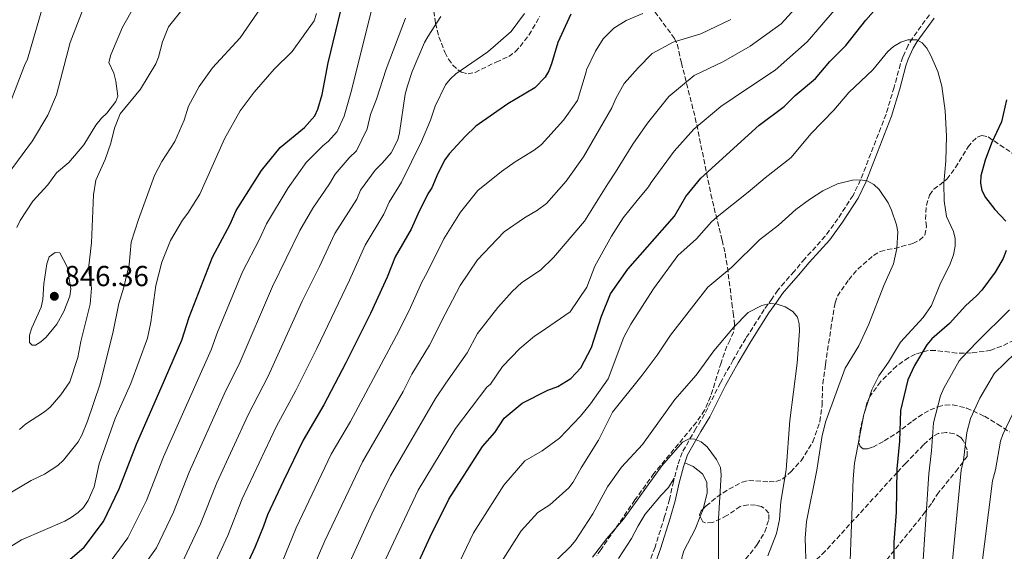
# Model space of a CAD drawing. Units: metres. Extents: x 638657 to 642128, y 4704366 to 4706739.
# Drawn here: x 641026 to 641366, y 4704784 to 4704968 of the extents above; entities that cross this region are included whole.
import ezdxf

# ---------------------------------------------------------------- set-up
doc = ezdxf.new("R2010")
doc.units = ezdxf.units.M
doc.header["$MEASUREMENT"] = 0
doc.linetypes.add('DGN Style 3', pattern=[2.435890702152634, 1.739921930109024, -0.6959687720436097])
for name, color, linetype, lineweight in [('Abrevadero puntual', 7, 'Continuous', 0), ('Camino', 7, 'DGN Style 3', 0), ('Cota de punto acotado terreno', 7, 'Continuous', 0), ('Curva de nivel directora', 30, 'Continuous', 30), ('Curva de nivel intermedia', 30, 'Continuous', 0), ('Línea de cambio de uso (parcela vista)', 92, 'Continuous', 0), ('Margen derecho', 7, 'Continuous', 0), ('Punto acotado terreno (símbolo)', 7, 'Continuous', 0), ('Zona arbolada', 92, 'DGN Style 3', 0)]:
    doc.layers.add(name, color=color, linetype=linetype, lineweight=lineweight)
doc.styles.add('Style-Arial', font='arial.ttf')

# ---------------------------------------------------------------- blocks, each defined once
blk = doc.blocks.new('5PATER')
at = {"layer": 'Abrevadero puntual', "linetype": 'Continuous', "lineweight": 0}
h = blk.add_hatch(color=51, dxfattribs=at)
edge = h.paths.add_edge_path()
edge.add_ellipse((0, 0), major_axis=(-0.1095731443231308, -0.1110710700762829), ratio=0.9994222409660317, start_angle=0, end_angle=360)

msp = doc.modelspace()

# ---------------------------------------------------------------- linework, layer by layer
at = {"layer": 'Camino', "color": 7, "linetype": 'DGN Style 3', "lineweight": 0}
for points in [[(641340.0199999984, 4704969.800000003, 770.8899999999995), (641334.1499999987, 4704961.680000001, 770.3999999999944), (641332.6800000002, 4704959.210000002, 770), (641330.8799999988, 4704955.180000001, 769.1900000000024), (641329.9800000001, 4704952.760000002, 769.0200000000042), (641327.8199999987, 4704944.710000004, 768.0099999999949), (641325.0599999983, 4704935.390000002, 767.229999999996), (641316.2299999993, 4704912.670000001, 764.7400000000054), (641313.6299999976, 4704907.34, 764.070000000007), (641308.3700000005, 4704899.220000003, 763.3000000000029), (641304.0299999998, 4704893.210000002, 762.9900000000054), (641296.9599999998, 4704885.430000001, 762.5899999999967), (641293.3299999976, 4704881.080000001, 761.9100000000037), (641289.9799999993, 4704877.270000001, 761.7400000000052), (641287.6700000004, 4704874.600000001, 761.0599999999977), (641285.640000001, 4704871.650000001, 759.8800000000048), (641282.9299999997, 4704867.86, 760.050000000003), (641276.5700000006, 4704857.880000004, 758.5200000000042), (641272.2299999997, 4704850.45, 758.1799999999931), (641267.8099999985, 4704842.570000002, 757.229999999996), (641262.3599999992, 4704831.710000001, 755.6399999999995), (641259.3599999996, 4704826.770000001, 755.6399999999995), (641254.5699999996, 4704818.480000001, 754.4600000000065), (641253.0899999999, 4704814.07, 754.1199999999955), (641251.8899999997, 4704809.58, 753.4400000000023)], [(641251.8899999997, 4704809.58, 753.4400000000023), (641251.5900000001, 4704808.480000001, 753.2700000000042), (641250.2299999989, 4704802.270000001, 752.9299999999931), (641248.5399999992, 4704796.290000002, 751.7500000000001), (641245.2199999976, 4704785.78, 751.1399999999995), (641242.5199999998, 4704778.240000002, 750.3899999999995)]]:
    msp.add_polyline3d(points, dxfattribs=at)
at = {"layer": 'Curva de nivel directora', "color": 30, "linetype": 'Continuous', "lineweight": 30, "flags": 128}
for points, elevation in [([(641158.6800000004, 4704769.930000001), (641167.5899999997, 4704789.37), (641173.94, 4704802.32), (641185.6399999988, 4704820.53), (641189.8200000009, 4704825.420000001), (641193.12, 4704830.330000003), (641199.3399999982, 4704835.480000001), (641208.1699999995, 4704840.020000001), (641211.5999999982, 4704841.330000001), (641216.1699999992, 4704843.990000002), (641219.5599999999, 4704847.760000002), (641223.3099999984, 4704854.750000001), (641226.6900000002, 4704865.58), (641229.8799999999, 4704873.260000001), (641235.85, 4704881.79), (641251.9199999986, 4704900.17), (641255.8599999994, 4704906.960000004), (641261.0099999993, 4704913.25), (641281.1500000004, 4704931.630000004), (641289.8600000008, 4704938.080000001), (641293.6799999987, 4704941.86), (641300.61, 4704947.779999999), (641305.6300000001, 4704953.66), (641311.0899999985, 4704959.200000001), (641318.0599999999, 4704967.910000001), (641333.6300000001, 4704985.620000001)], 775.0000000000002), ([(641024.5899999996, 4704767.140000001), (641030.7000000007, 4704772.130000002), (641038.1100000002, 4704777.190000001), (641047.9400000006, 4704785.740000002), (641054.6300000005, 4704794.610000002), (641060.129999999, 4704805.939999999), (641066.1199999994, 4704821.34), (641074.6199999996, 4704840.780000002), (641081.7399999987, 4704857.260000001), (641084.3000000003, 4704865.189999999), (641092.3400000002, 4704885.949999999), (641098.4099999988, 4704897.34), (641100.5599999989, 4704902.160000001), (641109.2499999994, 4704915.890000002), (641115.6599999998, 4704923.920000001), (641124.0799999997, 4704930.840000001), (641127.6600000005, 4704934.820000002), (641128.7299999989, 4704937.119999999), (641130.1699999984, 4704942.16), (641132.2599999983, 4704953.140000002), (641138.5399999992, 4704978.960000002)], 825.0000000000001), ([(641216.1600000003, 4704970.000000001), (641211.6999999988, 4704960.170000001), (641209.5099999984, 4704952.770000001), (641208.5899999997, 4704950.400000001), (641207.3200000002, 4704948.250000001), (641203.7100000003, 4704944.5), (641194.4099999998, 4704938.960000002), (641183.3500000001, 4704931.230000002), (641179.5700000003, 4704927.680000001), (641174.0499999995, 4704921.65), (641172.6399999991, 4704919.590000002), (641170.129999999, 4704914.859999999), (641168.1299999985, 4704909.970000001), (641166.7400000005, 4704907.880000001), (641163.2499999991, 4704900.82), (641160.9699999992, 4704895.630000004), (641155.4900000007, 4704886.15), (641152.699999999, 4704879.119999999), (641146.900000001, 4704866.460000001), (641138.4400000008, 4704849.460000004), (641130.839999999, 4704834.9), (641123.6900000008, 4704822.779999999), (641116.9099999992, 4704808.619999999), (641111.3199999991, 4704796.9), (641109.9600000001, 4704793.02), (641106.9400000004, 4704785.680000001), (641100.4000000004, 4704771.470000001)], 800.0000000000001), ([(641366.6900000008, 4704940.400000001), (641364.9599999986, 4704932.77), (641361.4699999995, 4704925.369999999), (641359.2399999986, 4704919.5), (641357.739999999, 4704914.050000001), (641357.7099999997, 4704911.550000002), (641358.1599999992, 4704909.03), (641359.3599999994, 4704906.630000002), (641362.6299999994, 4704902.449999999), (641366.4099999992, 4704898.380000002)], 775.0000000000001), ([(641366.4999999986, 4704888.340000002), (641365.5099999984, 4704885.490000002), (641362.7599999991, 4704880.850000001), (641358.0899999997, 4704874.61), (641356.4499999991, 4704872.720000002), (641352.4900000007, 4704869.17), (641346.9199999983, 4704863.07), (641340.9100000003, 4704857.770000001), (641339.169999999, 4704855.710000002), (641334.8999999998, 4704848.500000001), (641332.5499999984, 4704843.630000001), (641330.0499999995, 4704832.990000002), (641329.7099999997, 4704822.33), (641328.8099999989, 4704812.840000002), (641328.5199999984, 4704797.800000001), (641327.7800000008, 4704787.480000001), (641327.7699999996, 4704781.600000001)], 775.0000000000001)]:
    msp.add_lwpolyline(points, dxfattribs=dict(at, elevation=elevation))
at = {"layer": 'Curva de nivel intermedia', "color": 30, "linetype": 'Continuous', "lineweight": 0, "flags": 128}
for points, elevation in [([(641054.6799999997, 4704990.149999999), (641043.2100000009, 4704960.23), (641038.4900000002, 4704942.109999998), (641035.4200000013, 4704935.079999999), (641030.1600000019, 4704926.21), (641015.7400000005, 4704906.869999998), (641012.3000000005, 4704899.529999998), (641010.4400000009, 4704894.649999999), (641006.4800000002, 4704868.34), (641004.4000000014, 4704860.100000001), (641000.1400000012, 4704850.42), (640997.7300000016, 4704842.259999999), (640995.9000000011, 4704837.279999998), (640994.6200000005, 4704834.829999999), (640990.2400000016, 4704822.430000001), (640984.5199999996, 4704813.349999999), (640981.9800000003, 4704808.539999999)], 835), ([(641110.9800000016, 4704897.55), (641118.4800000006, 4704909.96), (641124.6600000008, 4704918.659999999), (641130.5000000015, 4704924.5), (641132.4500000004, 4704926.06), (641135.4500000001, 4704929.390000001), (641137.7700000004, 4704934.679999999), (641140.1300000006, 4704942.73), (641150.6400000004, 4704984.680000001)], 820.0000000000001), ([(641022.8799999997, 4704804.699999998), (641029.7100000004, 4704808.8), (641034.3300000007, 4704811.02), (641038.8700000001, 4704813.960000001), (641040.8799999997, 4704815.820000002), (641045.890000001, 4704822.16), (641047.2000000007, 4704824.41), (641049.160000001, 4704829.259999999), (641053.3899999999, 4704841.81), (641057.9500000018, 4704859.749999999), (641059.9600000014, 4704869.939999999), (641061.7300000016, 4704875.640000001), (641063.4999999997, 4704883.33), (641064.2500000007, 4704891.210000001), (641066.7600000007, 4704899.03), (641072.2900000006, 4704914.210000001), (641074.8400000009, 4704919.100000001), (641079.2700000011, 4704925.970000001), (641082.5900000003, 4704933.36), (641084.0499999998, 4704938.230000001), (641087.7300000011, 4704945.01), (641092.3400000002, 4704951.460000001), (641101.8500000008, 4704961.84), (641112.5799999997, 4704977.470000002)], 835), ([(641065.5300000014, 4704973.019999999), (641061.250000001, 4704965.529999998), (641057.2099999998, 4704955.899999999), (641056.4900000001, 4704953.3), (641058.2100000011, 4704949.55), (641058.9800000001, 4704946.779999998), (641059.6600000019, 4704941.639999999), (641058.9700000011, 4704939.810000001), (641055.8700000009, 4704935.699999998), (641053.9900000012, 4704934.039999999), (641052.0100000009, 4704931.640000002), (641047.8300000011, 4704924.84), (641042.6600000011, 4704918.730000001), (641038.4200000009, 4704915.109999999), (641035.39, 4704910.939999999), (641030.3099999994, 4704905.3), (641025.8800000015, 4704898.619999998), (641024.6800000012, 4704896.259999998)], 840), ([(641135.7200000006, 4704771.66), (641147.3900000004, 4704797.220000001), (641153.7899999998, 4704810.349999999), (641169.3300000011, 4704837.109999998), (641172.980000001, 4704842.46), (641180.3700000006, 4704852.890000002), (641183.8700000008, 4704859.599999999), (641190.8700000015, 4704868.619999998), (641195.9200000007, 4704874.079999999), (641199.230000001, 4704877.239999999), (641205.6799999995, 4704881.439999999), (641210.0899999995, 4704885.859999998), (641220.8400000008, 4704898.449999998), (641228.9099999998, 4704911.31), (641231.600000001, 4704915.349999999), (641237.5599999998, 4704925), (641242.6000000002, 4704932.279999998), (641250.0099999999, 4704941.529999999), (641258.7600000006, 4704948.800000001), (641268.8300000001, 4704953.56), (641278.0900000005, 4704958.880000002), (641288.7900000003, 4704966.67), (641294.7600000004, 4704973.180000001)], 785), ([(641033.6300000009, 4704972.279999999), (641028.4600000009, 4704954.480000001), (641027.320000001, 4704952.259999999), (641021.8899999994, 4704937.779999999), (641019.4000000019, 4704932.810000001), (641016.2100000001, 4704928.579999999), (641013.5600000012, 4704923.970000001), (641009.9400000002, 4704919.41), (641004.3400000011, 4704910.289999999)], 830.0000000000001), ([(641014.2400000007, 4704780.82), (641026.3300000008, 4704788.279999999), (641041.2900000009, 4704794.720000001), (641043.4700000002, 4704795.960000001), (641045.9700000014, 4704797.699999998), (641047.7100000003, 4704799.48), (641049.3900000012, 4704801.92), (641051.5000000012, 4704806.609999999), (641053.190000001, 4704814.490000002), (641058.6800000007, 4704830.189999999), (641064.1400000011, 4704842.369999998), (641069.89, 4704858.039999999), (641071.0700000002, 4704863.54), (641072.730000001, 4704876.24), (641074.8099999997, 4704884.269999999), (641077.7800000003, 4704891.789999999), (641081.9199999997, 4704898.789999999), (641083.7600000015, 4704901.17), (641087.9400000013, 4704907.77), (641096.5100000009, 4704926.84), (641101.8500000008, 4704936.539999999), (641106.7600000015, 4704943.069999999), (641113.6700000005, 4704950.949999998), (641119.8399999996, 4704957.06), (641127.5100000007, 4704967.659999999), (641128.3199999998, 4704970.249999999)], 830.0000000000001), ([(641025.62, 4704826.390000001), (641027.6699999997, 4704828.250000001), (641034.3000000014, 4704832.52), (641036.2000000014, 4704834.179999999), (641039.8800000005, 4704838.45), (641043.0099999999, 4704842.9), (641045.8600000017, 4704851.349999999), (641046.8499999997, 4704856.83), (641050.110000001, 4704869.749999999), (641050.490000001, 4704875.259999999), (641049.6900000006, 4704880.509999999), (641049.6399999993, 4704883.010000001), (641050.5199999999, 4704890.9), (641051.1600000014, 4704907.529999998), (641052.0399999998, 4704912.609999998), (641055.2699999998, 4704919.75), (641057.25, 4704925.419999998), (641058.5000000017, 4704930.539999999), (641060.3900000005, 4704935.499999999), (641067.4, 4704944.06), (641072.74, 4704952.759999999), (641073.700000001, 4704955.07), (641075.0199999998, 4704960.380000001), (641077.140000001, 4704965.609999999), (641082.17, 4704971.970000001)], 840), ([(641091.2400000005, 4704776.090000001), (641097.5800000017, 4704789.73), (641102.5999999996, 4704802.41), (641114.2699999996, 4704827.300000001), (641121.1699999995, 4704839.849999999), (641128.3300000011, 4704854.470000001), (641139.6600000013, 4704878.01), (641145.0200000012, 4704890.160000001), (641151.5600000012, 4704900.850000001), (641153.3899999997, 4704905), (641157.640000001, 4704911.949999999), (641164.5700000002, 4704925.99), (641167.6400000012, 4704933.36), (641169.2900000007, 4704938.230000001), (641172.8500000014, 4704945.570000002), (641174.4100000015, 4704947.529999998), (641176.3800000007, 4704949.33), (641187.4500000017, 4704957.009999998), (641195.5600000008, 4704963.929999999), (641200.1400000007, 4704970.220000001)], 805.0000000000001), ([(641116.3600000016, 4704780.61), (641121.2099999997, 4704792.419999998), (641133.3500000013, 4704817.899999999), (641139.9900000021, 4704829.23), (641155.890000001, 4704858.869999998), (641160.320000001, 4704867.539999999), (641164.6200000015, 4704877.319999999), (641166.5500000004, 4704880.730000001), (641172.3000000014, 4704892.310000001), (641178.0100000004, 4704901.550000001), (641183.9800000003, 4704909.039999999), (641192.17, 4704915.640000001), (641196.8500000006, 4704918.980000001), (641203.5200000004, 4704922.98), (641206.0000000015, 4704924.899999999), (641213.5899999999, 4704933.319999999), (641218.4700000014, 4704940.15), (641221.4700000011, 4704950.07), (641221.5600000004, 4704950.789999999), (641224.6100000015, 4704957.16), (641227.2800000003, 4704961.409999999), (641230.9600000017, 4704965.109999998), (641235.28, 4704967.76), (641240.9999999999, 4704970.199999998)], 795), ([(641145.4600000015, 4704767.3), (641163.4099999999, 4704805.49), (641176.3000000003, 4704826.739999999), (641187.1699999999, 4704841.09), (641188.3600000013, 4704842.09), (641192.55, 4704848.15), (641198.5400000003, 4704854.42), (641203.6299999999, 4704858.640000001), (641205.5800000011, 4704859.970000001), (641215.8600000008, 4704867.13), (641221.7100000002, 4704875.659999999), (641224.3700000001, 4704882.82), (641230.1600000014, 4704893.240000002), (641234.2000000004, 4704899.529999998), (641239.0100000005, 4704905.609999998), (641243.0000000002, 4704910.34), (641243.9300000002, 4704911.84), (641251.7900000013, 4704922.66), (641258.6100000008, 4704930.26), (641267.9200000004, 4704938.069999999), (641277.2000000008, 4704944.23), (641286.7600000007, 4704950.649999999), (641297.7900000013, 4704960.369999997), (641301.5199999996, 4704964.619999999), (641308.4900000012, 4704972.869999999)], 780.0000000000001), ([(641063.4200000013, 4704772.149999999), (641072.9500000001, 4704785.51), (641078.8600000021, 4704797.83), (641084.26, 4704811.63), (641096.4100000004, 4704838.640000001), (641101.8399999996, 4704849.749999999), (641113.0100000012, 4704875.829999999), (641122.5100000006, 4704895.189999999), (641127.0500000003, 4704902.960000002), (641132.740000001, 4704911.300000001), (641134.6900000002, 4704914.679999999), (641139.5100000014, 4704920.279999999), (641142.130000001, 4704922.73), (641145.7800000011, 4704930.34), (641146.9700000002, 4704935.32), (641148.9800000018, 4704940.56), (641152.280000001, 4704950.989999999), (641158.990000001, 4704968.630000001)], 815.0000000000001), ([(641126.04, 4704776.130000001), (641131.1000000006, 4704787.930000001), (641144.1699999997, 4704815.220000001), (641158.1600000019, 4704839.529999999), (641161.1799999992, 4704845.550000001), (641167.2800000013, 4704855.600000001), (641172.7199999995, 4704866.309999999), (641177.8600000005, 4704876.15), (641183.8500000007, 4704885.100000001), (641190.7199999995, 4704892.230000001), (641193.1500000014, 4704894.699999998), (641200.1400000007, 4704899.529999998), (641204.6, 4704902.210000001), (641207.7500000015, 4704904.54), (641214.5000000017, 4704912.199999999), (641220.5200000011, 4704920.67), (641226.0199999998, 4704930.26), (641230.3500000014, 4704937.649999999), (641231.7199999995, 4704940.84), (641234.6000000006, 4704946.029999999), (641239.4400000019, 4704951.460000001), (641244.2499999999, 4704956.34), (641251.540000001, 4704960.320000002), (641261.0200000004, 4704963.15), (641271.3800000005, 4704968.169999998)], 790.0000000000001), ([(641151.0700000017, 4704918.579999999), (641154.0500000013, 4704922.01), (641156.3300000011, 4704926.569999999), (641156.9800000016, 4704928.99), (641158.9500000008, 4704942.27), (641159.6700000005, 4704945.249999999), (641161.3500000014, 4704950.140000001), (641165.54, 4704960.199999998), (641166.7900000019, 4704962.369999998), (641171.2700000011, 4704969.140000001)], 810), ([(641169.2200000014, 4704762.909999999), (641182.5400000009, 4704790.699999999), (641192.9500000002, 4704807.169999998), (641200.2800000015, 4704815.529999998), (641206.2100000015, 4704819.02), (641212.2700000011, 4704823.389999999), (641219.4500000004, 4704831.029999999), (641222.9200000018, 4704835.26), (641229.0100000004, 4704843.929999998), (641234.4800000021, 4704858.329999999), (641236.8700000015, 4704862.829999999), (641244.6600000011, 4704874.99), (641253.1200000012, 4704886.59), (641259.5800000009, 4704892.359999998), (641264.7100000007, 4704898.199999998), (641266.690000001, 4704899.98), (641277.4600000001, 4704908.46), (641283.2200000002, 4704913.440000001), (641292.2300000002, 4704920.38), (641299.0200000006, 4704928.57), (641306.9700000011, 4704936.8), (641312.1900000003, 4704942.890000001), (641320.4300000014, 4704950.75), (641325.6999999997, 4704957.029999998), (641327.6700000013, 4704958.84), (641330.1700000003, 4704960.34), (641332.5599999997, 4704961.080000001), (641335.6300000007, 4704961.109999999), (641337.5100000005, 4704960.089999998), (641339.16, 4704958.210000001), (641340.4299999997, 4704955.929999999), (641342.9800000022, 4704950.17), (641344.2699999998, 4704945.09), (641345.4600000011, 4704936.59), (641345.9700000007, 4704927.75), (641345.6599999999, 4704919.259999998), (641344.9500000014, 4704911.489999998), (641345.0800000011, 4704905.42), (641345.9700000007, 4704900.069999999), (641348.350000001, 4704894.869999998), (641348.9500000002, 4704892.449999999), (641348.8899999999, 4704889.83), (641348.2999999997, 4704886.789999999), (641347.2300000013, 4704883.689999999), (641343.6799999997, 4704876.430000001), (641340.7600000005, 4704869.269999999), (641337.8700000005, 4704865.17), (641330.0700000017, 4704856.619999999), (641325.8899999999, 4704849.680000001), (641322.5400000014, 4704844.99), (641320.1100000017, 4704840.15), (641317.3899999994, 4704831.65), (641314.1799999997, 4704814.8), (641313.6800000012, 4704809.390000001), (641312.6200000017, 4704781.039999999)], 770), ([(641081.5800000001, 4704779.820000002), (641088.2200000007, 4704793.779999999), (641093.8400000001, 4704807.939999999), (641104.6700000018, 4704831.439999998), (641111.5100000014, 4704844.8), (641123.3399999999, 4704870.769999999), (641129.3000000011, 4704882.749999999), (641134.5700000017, 4704894.220000001), (641142.1500000012, 4704906.08), (641143.5200000014, 4704909.189999999), (641148.5599999995, 4704916.100000001), (641151.0700000017, 4704918.579999999)], 810), ([(641191.1399999997, 4704779.09), (641198.9500000017, 4704791.439999999), (641204.6800000004, 4704797.73), (641208.9000000004, 4704800.329999999), (641215.4100000014, 4704806.25), (641216.9200000003, 4704808.220000002), (641219.6600000005, 4704813.190000001), (641225.6900000012, 4704822.779999999), (641230.5700000004, 4704832.390000001), (641240.8099999998, 4704845.16), (641245.9999999999, 4704852.119999998), (641250.610000001, 4704859.020000001), (641263.4500000001, 4704875.63), (641271.8000000007, 4704882.519999999), (641281.28, 4704891.96), (641287.8499999992, 4704897.009999999), (641293.8300000007, 4704902.51), (641298.6100000016, 4704905.970000001), (641303.2200000006, 4704908.960000001), (641308.2300000018, 4704911.34), (641313.4700000011, 4704912.600000001), (641316.0500000005, 4704912.73), (641318.5200000004, 4704912.369999999), (641320.8200000003, 4704911.09), (641322.6300000009, 4704909.37), (641325.7199999999, 4704904.779999998), (641326.9800000006, 4704902.249999999), (641328.6900000004, 4704897.159999999), (641329.0800000017, 4704894.689999999), (641328.7300000007, 4704888.970000001), (641327.5599999995, 4704883.67), (641324.3099999995, 4704876.159999999), (641319.1100000005, 4704862.769999999), (641315.6799999995, 4704855.369999998), (641310.9100000019, 4704847.649999999), (641304.230000001, 4704829.319999999), (641302.9800000014, 4704824.289999997), (641301.1700000009, 4704812.400000001), (641297.5499999999, 4704794.640000001), (641297.0600000004, 4704788.84), (641297.4699999995, 4704778.23)], 765.0000000000001), ([(641025.3200000006, 4704749.439999999), (641026.6300000005, 4704751.57), (641032.3900000004, 4704758.800000002), (641037.6699999999, 4704763.83), (641045.7099999998, 4704769.720000001), (641055.680000001, 4704778.949999999), (641063.1300000009, 4704788.999999999), (641069.500000001, 4704801.890000002), (641075.3700000007, 4704816.909999999), (641091.8799999997, 4704853.96), (641094.0700000002, 4704860.02), (641102.6800000002, 4704880.889999999), (641108.5900000001, 4704892.239999999), (641110.9800000016, 4704897.55)], 820.0000000000001), ([(641037.9600000004, 4704887.57), (641035.950000001, 4704886.079999999), (641035.0700000003, 4704883.640000001), (641034.0399999999, 4704876.73), (641033.7000000002, 4704871.380000001), (641033.1400000014, 4704868.73), (641029.9000000004, 4704861.609999998), (641029.1300000015, 4704858.989999999), (641029.0900000012, 4704856.49), (641030.0000000009, 4704855.529999998), (641031.1200000008, 4704855.609999999), (641033.0200000008, 4704856.67), (641034.8500000013, 4704858.380000001), (641038.5500000005, 4704862.8), (641040.9500000011, 4704867.239999999), (641043.0800000012, 4704872.529999999), (641043.3300000017, 4704875.029999998), (641042.1500000014, 4704882.630000001), (641039.6300000001, 4704887.499999999), (641037.9600000004, 4704887.57)], 845.0000000000002), ([(641211.5800000003, 4704781.630000002), (641216.1900000017, 4704786.109999998), (641217.7200000006, 4704788.09), (641223.6799999995, 4704797.249999999), (641228.750000001, 4704806.580000001), (641233.6799999997, 4704813.449999999), (641240.9000000014, 4704821.179999999), (641252.0700000006, 4704836.840000001), (641259.3799999997, 4704845.210000001), (641265.5399999998, 4704853.66), (641272.3300000003, 4704861.720000001), (641277.4199999999, 4704866.850000001), (641282.0800000002, 4704869.32), (641284.9500000002, 4704869.999999999), (641287.4300000012, 4704869.7), (641290.2099999995, 4704868.789999999), (641292.8200000003, 4704867.25), (641294.4100000017, 4704865.199999998), (641295.0300000008, 4704862.99), (641295.1700000018, 4704860.490000002), (641294.3400000002, 4704849.330000001), (641291.8500000002, 4704829.569999999), (641290.4900000012, 4704812.460000001), (641288.7300000021, 4704801.48), (641288.1900000012, 4704795.34), (641287.200000001, 4704790.449999999), (641284.2500000006, 4704782.710000001)], 760.0000000000001), ([(641367.6800000009, 4704867.749999999), (641356.4900000016, 4704856.749999999), (641351.0800000003, 4704851.039999999), (641350.3000000003, 4704850.180000001), (641344.9600000003, 4704840.679999998)], 780.0000000000001), ([(641373.2000000018, 4704856.269999999), (641362.4800000018, 4704845.88), (641357.3900000001, 4704837.259999999), (641354.2400000008, 4704830.199999999), (641352.9100000008, 4704825.41), (641351.8100000012, 4704815.779999998), (641351.0500000013, 4704812.390000001), (641347.6400000004, 4704777.55)], 785), ([(641344.9600000003, 4704840.679999998), (641343.8300000015, 4704838.09), (641341.3900000007, 4704828.680000001), (641340.7600000005, 4704819.06), (641339.7700000004, 4704811.140000001), (641337.7000000004, 4704779.579999999), (641335.5900000005, 4704765.069999998), (641333.3700000009, 4704756.630000001), (641328.2300000022, 4704741.57), (641323.44, 4704730.619999998), (641320.1900000002, 4704724.17), (641313.7999999997, 4704705.470000001), (641312.0300000017, 4704698.609999998), (641310.5099999995, 4704686.859999999), (641310.5600000009, 4704684.970000001), (641312.690000001, 4704674.550000001), (641318.3200000015, 4704654.56), (641320.0600000004, 4704649.930000001), (641326.3500000002, 4704628.390000001), (641334.4999999997, 4704607.550000001), (641337.1999999997, 4704602.529999998), (641344.4400000018, 4704590.82)], 780.0000000000001), ([(641368.7900000019, 4704831.960000001), (641365.3800000009, 4704824.71), (641364.6100000021, 4704822.359999998), (641362.8600000018, 4704812.509999998), (641361.8400000005, 4704808.659999999), (641357.6300000015, 4704775.849999999), (641355.7300000016, 4704766.329999999), (641350.3200000003, 4704749.499999999), (641338.4600000004, 4704720.59), (641336.1700000016, 4704712.949999999), (641334.2900000019, 4704703.699999999), (641333.4900000016, 4704695.039999999), (641333.9100000019, 4704691.890000002), (641336.3500000006, 4704683.220000001), (641339.3900000004, 4704675.78), (641341.0599999999, 4704665.909999999), (641342.6800000004, 4704659.56), (641345.9400000017, 4704650.25), (641350.5000000015, 4704635.109999998), (641355.7899999998, 4704621.74), (641360.4200000011, 4704613.760000001), (641366.6799999997, 4704604.58)], 790.0000000000001), ([(641223.6000000011, 4704782.269999999), (641228.5200000008, 4704788.719999999), (641234.300000001, 4704795.4), (641247.5600000002, 4704813.890000001), (641254.7599999995, 4704821.980000001), (641256.9900000005, 4704823.199999999), (641258.85, 4704823.080000001), (641261.1600000011, 4704822.119999999), (641263.230000001, 4704820.4), (641266.5200000011, 4704816.039999997), (641267.8300000009, 4704813.259999999), (641268.040000001, 4704810.77), (641267.1600000004, 4704795.51), (641267.1700000016, 4704772.609999998)], 755)]:
    msp.add_lwpolyline(points, dxfattribs=dict(at, elevation=elevation))
at = {"layer": 'Línea de cambio de uso (parcela vista)', "color": 92, "linetype": 'Continuous', "lineweight": 0, "extrusion": (-0.7099573145788969, 0.1769563286723866, 0.681650254323074), "elevation": 377788.4880626856, "flags": 128}
msp.add_lwpolyline([(-4720219.934949509, -350928.7590844152), (-4720219.729036713, -350928.7590844153), (-4720217.117456143, -350929.3029027515)], dxfattribs=at)
at = {"layer": 'Línea de cambio de uso (parcela vista)', "color": 92, "linetype": 'Continuous', "lineweight": 0}
for points in [[(641255.4900000002, 4704814.930000001, 754.2400000000052), (641258.3600000005, 4704813.619999999, 754.2400000000052), (641261.6299999999, 4704811.130000001, 753.7299999999959), (641263.1799999997, 4704808.220000001, 753.3899999999995), (641263.2100000001, 4704804.380000001, 752.7100000000065), (641261.8798000002, 4704799.039799999, 752.7100000000065)], [(641251.8899999997, 4704809.58, 753.4400000000023), (641249.9100000003, 4704806.390000001, 753.779999999999), (641247.3399999999, 4704803.77, 753.4400000000023), (641241.7599999999, 4704797.109999999, 753.6100000000006), (641239.3700000001, 4704793.15, 752.5899999999965), (641237.0499999998, 4704788.720000001, 752.6199999999953), (641232.5499999998, 4704781.800000001, 751.5800000000019)], [(641260.8387000002, 4704796.395600001, 752.3120999999956), (641259.04, 4704791.960000001, 751.5899999999965), (641255.1799999997, 4704784.460000001, 751.1499999999943), (641254.4600000001, 4704782.100000001, 751.029999999999), (641251.8399999999, 4704764.41, 750.3500000000058), (641249.6900000004, 4704757.539999999, 749.6600000000036), (641246.1600000003, 4704748.27, 748.3800000000047), (641241.8200000003, 4704730.52, 747.1199999999953), (641238.8600000005, 4704722.74, 746.6199999999953), (641237.04, 4704715.470000001, 746.1900000000023), (641234.6699999999, 4704703.300000001, 745.1900000000023), (641232.5800000001, 4704694.619999999, 743.9700000000012), (641230.6100000005, 4704688.970000001, 742.7200000000012), (641229.0999999996, 4704685.390000001, 742.3899999999995), (641227.0199999996, 4704678.24, 742.2200000000012), (641225.54, 4704673.789999999, 741.3800000000047), (641223.1699999999, 4704669.42, 740.4199999999983), (641222.5499999998, 4704667.49, 740.0200000000042), (641222.2000000002, 4704659.600000001, 738.6699999999983), (641221.6299999999, 4704651.880000001, 738.6699999999983), (641221.2599999999, 4704648.689999999, 737.9400000000023), (641218.2800000003, 4704631.230000001, 736.7200000000012), (641215.7599999999, 4704615.430000001, 736.3099999999977), (641215.1900000004, 4704603.34, 735.6399999999995)]]:
    msp.add_polyline3d(points, dxfattribs=at)
at = {"layer": 'Margen derecho', "color": 7, "linetype": 'Continuous', "lineweight": 0}
for points in [[(641341.6499999978, 4704968.650000001, 770.8899999999995), (641335.8299999975, 4704960.58, 770.3999999999944), (641334.4499999983, 4704958.28, 770), (641332.7299999995, 4704954.42, 769.1900000000024), (641331.8900000012, 4704952.150000001, 769.0200000000042), (641329.7499999999, 4704944.16, 768.0099999999949), (641326.9600000004, 4704934.740000002, 767.229999999996), (641318.0599999977, 4704911.869999999, 764.7400000000054), (641315.370000001, 4704906.359999999, 764.070000000007), (641310.0300000012, 4704898.090000001, 763.3000000000029), (641305.5899999999, 4704891.949999999, 762.9900000000054), (641298.4699999986, 4704884.119999999, 762.5899999999967), (641294.8500000021, 4704879.78, 761.9100000000037), (641291.4899999981, 4704875.949999999, 761.7400000000052), (641289.2499999984, 4704873.380000001, 761.0599999999977), (641287.2800000014, 4704870.510000002, 759.8800000000048), (641284.5900000003, 4704866.74, 760.050000000003), (641278.2699999993, 4704856.840000001, 758.5200000000042), (641273.9699999989, 4704849.460000004, 758.1799999999931), (641269.579999999, 4704841.630000001, 757.229999999996), (641264.1099999994, 4704830.74, 755.6399999999995), (641261.0799999986, 4704825.750000002, 755.6399999999995), (641256.399999998, 4704817.66, 754.4600000000065), (641255.4899999984, 4704814.930000002, 754.2400000000054)], [(641255.4899999984, 4704814.930000002, 754.2400000000054), (641255.0100000021, 4704813.490000002, 754.1199999999955), (641253.5300000003, 4704808.010000001, 753.2700000000042), (641252.1700000013, 4704801.779999999, 752.9299999999931), (641250.449999998, 4704795.720000002, 751.7500000000001), (641247.1099999986, 4704785.140000001, 751.1399999999995), (641244.3799999994, 4704777.500000001, 750.3899999999995)]]:
    msp.add_polyline3d(points, dxfattribs=at)
at = {"layer": 'Zona arbolada', "color": 92, "linetype": 'DGN Style 3', "lineweight": 0}
for points in [[(641167.4600000001, 4704980.680000001, 817.75), (641169.4100000003, 4704966.800000001, 812.1100000000006), (641170.5599999997, 4704962.189999999, 810.7200000000012), (641172.6399999997, 4704956.789999999, 809.7100000000065), (641173.8700000001, 4704954.470000001, 809.3600000000006), (641175.3399999999, 4704952.390000001, 809.0500000000029), (641177.0999999996, 4704950.699999999, 808.7400000000052), (641178.3799999999, 4704949.9, 808.5399999999936), (641180.6200000001, 4704949.4, 808.25), (641183.0499999998, 4704949.859999999, 807.9900000000052), (641190.3399999999, 4704953.42, 807.1900000000023), (641194.6600000003, 4704955.350000001, 805.25), (641196.9800000006, 4704957.029999999, 804.4799999999959), (641198.6600000003, 4704958.83, 804.570000000007), (641201.6200000001, 4704962.77, 805.2200000000012), (641205.4500000002, 4704969.210000001, 806.5800000000019)], [(641167.4600000001, 4704980.680000001, 817.75), (641169.4100000003, 4704966.800000001, 812.1100000000006), (641170.5599999997, 4704962.189999999, 810.7200000000012), (641172.6399999997, 4704956.789999999, 809.7100000000065), (641173.8700000001, 4704954.470000001, 809.3600000000006), (641175.3399999999, 4704952.390000001, 809.0500000000029), (641177.0999999996, 4704950.699999999, 808.7400000000052), (641178.3799999999, 4704949.9, 808.5399999999936), (641180.6200000001, 4704949.4, 808.25), (641183.0499999998, 4704949.859999999, 807.9900000000052), (641190.3399999999, 4704953.42, 807.1900000000023), (641194.6600000003, 4704955.350000001, 805.25), (641196.9800000006, 4704957.029999999, 804.4799999999959), (641198.6600000003, 4704958.83, 804.570000000007), (641201.6200000001, 4704962.77, 805.2200000000012), (641205.4500000002, 4704969.210000001, 806.5800000000019)], [(641245.1900000004, 4704970.76, 799.0599999999977), (641251.9100000003, 4704961.619999999, 792.279999999999), (641252.9199999999, 4704959.550000001, 791.6300000000047), (641254.04, 4704954.439999999, 791.820000000007), (641254.3300000001, 4704953.15, 791.6000000000058), (641259.1299999999, 4704934.17, 784.8300000000019), (641264.5499999998, 4704907.67, 779.4100000000036), (641265.6200000001, 4704903.050000001, 777.8600000000006), (641268.4400000004, 4704891.859999999, 772.9199999999983), (641269.4199999999, 4704887.32, 771.279999999999), (641270.2400000002, 4704882.49, 770.3899999999995), (641271.8099999997, 4704870.050000001, 769.4900000000052), (641272.2699999996, 4704866.720000001, 768.2100000000065), (641272.7199999997, 4704862.57, 765.8600000000006), (641272.3300000001, 4704860.100000001, 765.8699999999953), (641271.1299999999, 4704857.380000001, 764.5), (641270.0300000003, 4704855.210000001, 763.9100000000036), (641268.0700000003, 4704849.51, 763.4499999999972), (641264.4299999997, 4704837.810000001, 760.7400000000052), (641262.3700000001, 4704833.060000001, 760.2899999999936), (641259.54, 4704828.939999999, 760.0099999999949), (641244.8499999996, 4704811.220000001, 759.1199999999953), (641238.29, 4704802.07, 759.0200000000042), (641226.4900000002, 4704784.84, 759.7599999999949), (641225.0999999996, 4704782.779999999, 760.029999999999)], [(641245.1900000004, 4704970.76, 799.0599999999977), (641251.9100000003, 4704961.619999999, 792.279999999999), (641252.9199999999, 4704959.550000001, 791.6300000000047), (641254.04, 4704954.439999999, 791.820000000007), (641254.3300000001, 4704953.15, 791.6000000000058), (641259.1299999999, 4704934.17, 784.8300000000019), (641264.5499999998, 4704907.67, 779.4100000000036), (641265.6200000001, 4704903.050000001, 777.8600000000006), (641268.4400000004, 4704891.859999999, 772.9199999999983), (641269.4199999999, 4704887.32, 771.279999999999), (641270.2400000002, 4704882.49, 770.3899999999995), (641271.8099999997, 4704870.050000001, 769.4900000000052), (641272.2699999996, 4704866.720000001, 768.2100000000065), (641272.7199999997, 4704862.57, 765.8600000000006), (641272.3300000001, 4704860.100000001, 765.8699999999953)], [(641271.9800000006, 4704775.850000001, 763.5800000000019), (641280.5499999998, 4704786.619999999, 763.9199999999983), (641283.1699999999, 4704790.99, 764.0200000000042), (641284.5099999999, 4704795.289999999, 764.1199999999953), (641284.5300000003, 4704797.439999999, 764.1699999999983), (641282.8399999999, 4704799.25, 764.179999999993), (641281.9699999997, 4704799.77, 764.1699999999983), (641279.9299999997, 4704800.279999999, 762.8099999999977), (641277.4299999997, 4704800.350000001, 762.820000000007), (641274.6900000004, 4704799.83, 762.8099999999977), (641270.0700000003, 4704796.640000001, 761.4600000000065), (641265.1299999999, 4704794.25, 759.4199999999983), (641262.6600000003, 4704794.140000001, 758.9400000000023), (641261.7300000006, 4704794.550000001, 758.75), (641260.5999999996, 4704796.890000001, 757.7899999999936), (641261.1299999999, 4704798.32, 757.3899999999995), (641262.8799999999, 4704800, 757.3999999999943), (641266.6699999999, 4704803.09, 758.2100000000065), (641270.7599999999, 4704805.810000001, 759.679999999993), (641275.3399999999, 4704808.230000001, 761.4600000000065), (641277.5999999996, 4704808.83, 762.3999999999943), (641284.7000000002, 4704808.32, 765.8600000000006), (641287.0099999999, 4704808.439999999, 766.8000000000029), (641289.2199999997, 4704809.26, 767.4199999999983), (641292.1500000004, 4704811.74, 767.7299999999959), (641295.6600000003, 4704815.640000001, 767.9900000000052), (641299.7000000002, 4704822.109999999, 768.179999999993), (641302.1799999997, 4704829.17, 768.2299999999959), (641302.9299999997, 4704834.77, 768.2299999999959), (641303.1699999999, 4704842.26, 768.2299999999959), (641304.0899999999, 4704848.930000001, 768.1000000000058), (641305.9699999997, 4704861.220000001, 765.6100000000006), (641306.7599999999, 4704866.109999999, 765.0899999999965), (641307.4600000001, 4704870.25, 765.5200000000042), (641308.2199999997, 4704872.52, 766.179999999993), (641312.1399999997, 4704878.17, 768.25), (641315.25, 4704881.859999999, 769.6699999999983), (641320.7199999997, 4704886.560000001, 771.6699999999983), (641323.0999999996, 4704887.970000001, 772.3000000000029), (641325.4800000006, 4704888.66, 772.6699999999983), (641327.9600000001, 4704888.960000001, 772.8600000000006), (641334.2999999998, 4704890.74, 773.3699999999953), (641336.5599999997, 4704891.84, 773.5200000000042), (641338.4000000004, 4704893.619999999, 773.6300000000047), (641338.9900000002, 4704896.560000001, 773.3600000000006), (641338.7000000002, 4704898.980000001, 772.9700000000012), (641338.8200000003, 4704901.449999999, 772.8999999999943), (641338.9699999997, 4704903.92, 773.029999999999), (641340.0300000003, 4704907.470000001, 773.6499999999943), (641341.5300000003, 4704909.439999999, 774.5899999999965), (641346.0700000003, 4704912.91, 777.7200000000012), (641349.0599999997, 4704916.970000001, 779.179999999993), (641353.3600000005, 4704924.08, 781.0200000000042), (641354.8899999997, 4704926.01, 781.4400000000023), (641356.5099999999, 4704927.41, 781.6999999999972), (641358.1299999999, 4704928.09, 781.779999999999), (641360.3200000003, 4704927.52, 781.779999999999), (641373.8200000003, 4704918.41, 781.779999999999)], [(641261.8798000002, 4704799.039799999, 757.3942999999999), (641262.8799999999, 4704800, 757.3999999999943), (641266.6699999999, 4704803.09, 758.2100000000065), (641270.7599999999, 4704805.810000001, 759.679999999993), (641275.3399999999, 4704808.230000001, 761.4600000000065), (641277.5999999996, 4704808.83, 762.3999999999943), (641284.7000000002, 4704808.32, 765.8600000000006), (641287.0099999999, 4704808.439999999, 766.8000000000029), (641289.2199999997, 4704809.26, 767.4199999999983), (641292.1500000004, 4704811.74, 767.7299999999959), (641295.6600000003, 4704815.640000001, 767.9900000000052), (641299.7000000002, 4704822.109999999, 768.179999999993), (641302.1799999997, 4704829.17, 768.2299999999959), (641302.9299999997, 4704834.77, 768.2299999999959), (641303.1699999999, 4704842.26, 768.2299999999959), (641304.0899999999, 4704848.930000001, 768.1000000000058), (641305.9699999997, 4704861.220000001, 765.6100000000006), (641306.7599999999, 4704866.109999999, 765.0899999999965), (641307.4600000001, 4704870.25, 765.5200000000042), (641308.2199999997, 4704872.52, 766.179999999993), (641312.1399999997, 4704878.17, 768.25), (641315.25, 4704881.859999999, 769.6699999999983), (641320.7199999997, 4704886.560000001, 771.6699999999983), (641323.0999999996, 4704887.970000001, 772.3000000000029), (641325.4800000006, 4704888.66, 772.6699999999983), (641327.9600000001, 4704888.960000001, 772.8600000000006), (641334.2999999998, 4704890.74, 773.3699999999953), (641336.5599999997, 4704891.84, 773.5200000000042), (641338.4000000004, 4704893.619999999, 773.6300000000047), (641338.9900000002, 4704896.560000001, 773.3600000000006), (641338.7000000002, 4704898.980000001, 772.9700000000012), (641338.8200000003, 4704901.449999999, 772.8999999999943), (641338.9699999997, 4704903.92, 773.029999999999), (641340.0300000003, 4704907.470000001, 773.6499999999943), (641341.5300000003, 4704909.439999999, 774.5899999999965), (641346.0700000003, 4704912.91, 777.7200000000012), (641349.0599999997, 4704916.970000001, 779.179999999993), (641353.3600000005, 4704924.08, 781.0200000000042), (641354.8899999997, 4704926.01, 781.4400000000023), (641356.5099999999, 4704927.41, 781.6999999999972), (641358.1299999999, 4704928.09, 781.779999999999), (641360.3200000003, 4704927.52, 781.779999999999), (641373.8200000003, 4704918.41, 781.779999999999)], [(641272.3300000001, 4704860.100000001, 765.8699999999953), (641271.1299999999, 4704857.380000001, 764.5), (641270.0300000003, 4704855.210000001, 763.9100000000036), (641268.0700000003, 4704849.51, 763.4499999999972), (641264.4299999997, 4704837.810000001, 760.7400000000052), (641262.3700000001, 4704833.060000001, 760.2899999999936), (641259.54, 4704828.939999999, 760.0099999999949), (641244.8499999996, 4704811.220000001, 759.1199999999953), (641238.29, 4704802.07, 759.0200000000042), (641226.4900000002, 4704784.84, 759.7599999999949), (641225.0999999996, 4704782.779999999, 760.029999999999)], [(641369.3399999999, 4704857.34, 788.529999999999), (641365.0199999996, 4704855.17, 787.9799999999959), (641361.2000000002, 4704853.890000001, 787.1999999999972), (641358.9400000004, 4704853.41, 786.3699999999953), (641354.4000000004, 4704852.9, 784.029999999999), (641352.0899999999, 4704852.76, 783.1900000000023), (641349.4699999997, 4704852.810000001, 782.6499999999943), (641342.0199999996, 4704853.77, 781.25), (641339.5499999998, 4704853.710000001, 780.8000000000029), (641335.1900000004, 4704852.41, 779.9799999999959), (641332.9100000003, 4704851.26, 779.5599999999977), (641328.6299999999, 4704848.34, 778.7299999999959), (641323.1200000001, 4704842.939999999, 777.5), (641319.4500000002, 4704837.800000001, 776.3600000000006), (641318.5599999997, 4704835.859999999, 775.25), (641317.5, 4704831.930000001, 772.3000000000029), (641316.8799999999, 4704829.550000001, 771.7899999999936), (641316.2300000006, 4704826.77, 771.75), (641315.7800000003, 4704823.99, 772.1399999999995), (641315.7800000003, 4704821.640000001, 772.9600000000065), (641316.0999999996, 4704820.59, 773.6499999999943), (641317.1299999999, 4704819.699999999, 775.1999999999972), (641318.6299999999, 4704819.710000001, 777.1499999999943), (641320.4299999997, 4704820.350000001, 779.25), (641324.3799999999, 4704822.449999999, 782.8600000000006), (641328.54, 4704825.060000001, 785.6100000000006), (641334.1799999997, 4704829.350000001, 788.9900000000052), (641338.1600000003, 4704832.050000001, 790.570000000007), (641340.2599999999, 4704833.189999999, 791.0399999999936), (641343.0199999996, 4704834.300000001, 791.2599999999949), (641345.4500000002, 4704834.859999999, 791.2599999999949), (641348.0300000003, 4704834.99, 791.2599999999949), (641352.8700000001, 4704833.83, 791.2599999999949), (641359.0800000001, 4704830.980000001, 791.2599999999949), (641363.5499999998, 4704828.279999999, 791.429999999993), (641367.7400000002, 4704825.560000001, 791.9799999999959)], [(641369.3399999999, 4704857.34, 788.529999999999), (641365.0199999996, 4704855.17, 787.9799999999959), (641361.2000000002, 4704853.890000001, 787.1999999999972), (641358.9400000004, 4704853.41, 786.3699999999953), (641354.4000000004, 4704852.9, 784.029999999999), (641352.0899999999, 4704852.76, 783.1900000000023), (641349.4699999997, 4704852.810000001, 782.6499999999943), (641342.0199999996, 4704853.77, 781.25), (641339.5499999998, 4704853.710000001, 780.8000000000029), (641335.1900000004, 4704852.41, 779.9799999999959), (641332.9100000003, 4704851.26, 779.5599999999977), (641328.6299999999, 4704848.34, 778.7299999999959), (641323.1200000001, 4704842.939999999, 777.5), (641319.4500000002, 4704837.800000001, 776.3600000000006), (641318.5599999997, 4704835.859999999, 775.25), (641317.5, 4704831.930000001, 772.3000000000029), (641316.8799999999, 4704829.550000001, 771.7899999999936), (641316.2300000006, 4704826.77, 771.75), (641315.7800000003, 4704823.99, 772.1399999999995), (641315.7800000003, 4704821.640000001, 772.9600000000065), (641316.0999999996, 4704820.59, 773.6499999999943), (641317.1299999999, 4704819.699999999, 775.1999999999972), (641318.6299999999, 4704819.710000001, 777.1499999999943)], [(641318.6299999999, 4704819.710000001, 777.1499999999943), (641320.4299999997, 4704820.350000001, 779.25), (641324.3799999999, 4704822.449999999, 782.8600000000006), (641328.54, 4704825.060000001, 785.6100000000006), (641334.1799999997, 4704829.350000001, 788.9900000000052), (641338.1600000003, 4704832.050000001, 790.570000000007), (641340.2599999999, 4704833.189999999, 791.0399999999936), (641343.0199999996, 4704834.300000001, 791.2599999999949), (641345.4500000002, 4704834.859999999, 791.2599999999949), (641348.0300000003, 4704834.99, 791.2599999999949), (641352.8700000001, 4704833.83, 791.2599999999949), (641359.0800000001, 4704830.980000001, 791.2599999999949), (641363.5499999998, 4704828.279999999, 791.429999999993), (641367.7400000002, 4704825.560000001, 791.9799999999959)], [(641320.6900000004, 4704775.689999999, 781.0200000000042), (641338.25, 4704797.480000001, 784.5500000000029), (641341.0099999999, 4704801.15, 785.1699999999983), (641342.6600000003, 4704803.949999999, 785.8500000000058), (641349.1399999997, 4704811.92, 785.8000000000029), (641352.1699999999, 4704815.880000001, 786.2100000000065), (641353.0800000001, 4704817.130000001, 786.5200000000042), (641353.0899999999, 4704819.41, 787.4400000000023), (641351.7400000002, 4704822.560000001, 788.7700000000042), (641350.8499999996, 4704823.66, 789.2299999999959), (641348.5700000003, 4704824.970000001, 789.5800000000019), (641345.7800000003, 4704825.390000001, 789.3000000000029), (641343.0800000001, 4704824.99, 788.6300000000047), (641341.1900000004, 4704824, 787.8800000000047), (641338.0099999999, 4704821.09, 785.6999999999972), (641331.8200000003, 4704814.75, 780.5899999999965), (641328.8499999996, 4704811.550000001, 779.070000000007), (641304.0499999998, 4704784.350000001, 771.8300000000019), (641274.7199999997, 4704756.33, 762.9900000000052)], [(641320.6900000004, 4704775.689999999, 781.0200000000042), (641338.25, 4704797.480000001, 784.5500000000029), (641341.0099999999, 4704801.15, 785.1699999999983), (641342.6600000003, 4704803.949999999, 785.8500000000058), (641349.1399999997, 4704811.92, 785.8000000000029), (641352.1699999999, 4704815.880000001, 786.2100000000065), (641353.0800000001, 4704817.130000001, 786.5200000000042), (641353.0899999999, 4704819.41, 787.4400000000023), (641351.7400000002, 4704822.560000001, 788.7700000000042), (641350.8499999996, 4704823.66, 789.2299999999959), (641348.5700000003, 4704824.970000001, 789.5800000000019), (641345.7800000003, 4704825.390000001, 789.3000000000029), (641343.0800000001, 4704824.99, 788.6300000000047), (641341.1900000004, 4704824, 787.8800000000047), (641338.0099999999, 4704821.09, 785.6999999999972), (641331.8200000003, 4704814.75, 780.5899999999965), (641328.8499999996, 4704811.550000001, 779.070000000007), (641304.0499999998, 4704784.350000001, 771.8300000000019), (641274.7199999997, 4704756.33, 762.9900000000052)], [(641280.5499999998, 4704786.619999999, 763.9199999999983), (641283.1699999999, 4704790.99, 764.0200000000042), (641284.5099999999, 4704795.289999999, 764.1199999999953), (641284.5300000003, 4704797.439999999, 764.1699999999983), (641282.8399999999, 4704799.25, 764.179999999993), (641281.9699999997, 4704799.77, 764.1699999999983), (641279.9299999997, 4704800.279999999, 762.8099999999977), (641277.4299999997, 4704800.350000001, 762.820000000007), (641274.6900000004, 4704799.83, 762.8099999999977), (641270.0700000003, 4704796.640000001, 761.4600000000065), (641265.1299999999, 4704794.25, 759.4199999999983), (641262.6600000003, 4704794.140000001, 758.9400000000023), (641261.7300000006, 4704794.550000001, 758.75), (641260.8387000002, 4704796.395600001, 757.9928000000073)], [(641260.8387000002, 4704796.395600001, 757.9928000000073), (641260.5999999996, 4704796.890000001, 757.7899999999936), (641261.1299999999, 4704798.32, 757.3899999999995), (641261.8798000002, 4704799.039799999, 757.3942999999999)], [(641271.9800000006, 4704775.850000001, 763.5800000000019), (641280.5499999998, 4704786.619999999, 763.9199999999983)]]:
    msp.add_polyline3d(points, dxfattribs=at)

# ---------------------------------------------------------------- block references
at = {"layer": 'Punto acotado terreno (símbolo)', "color": 7, "linetype": 'Continuous', "lineweight": 0, "xscale": 10, "yscale": 10, "zscale": 10}
msp.add_blockref('5PATER', (641037.69, 4704872.460000004, 846.3500000000058), dxfattribs=at)

# ---------------------------------------------------------------- texts
at = {"layer": 'Cota de punto acotado terreno', "color": 7, "linetype": 'Continuous', "lineweight": 0, "style": 'Style-Arial'}
msp.add_text('846.36', height=7.000000000000002, dxfattribs=at).set_placement((641041.1900000008, 4704875.96, 846.3500000000058))

doc.saveas('drawing.dxf')
